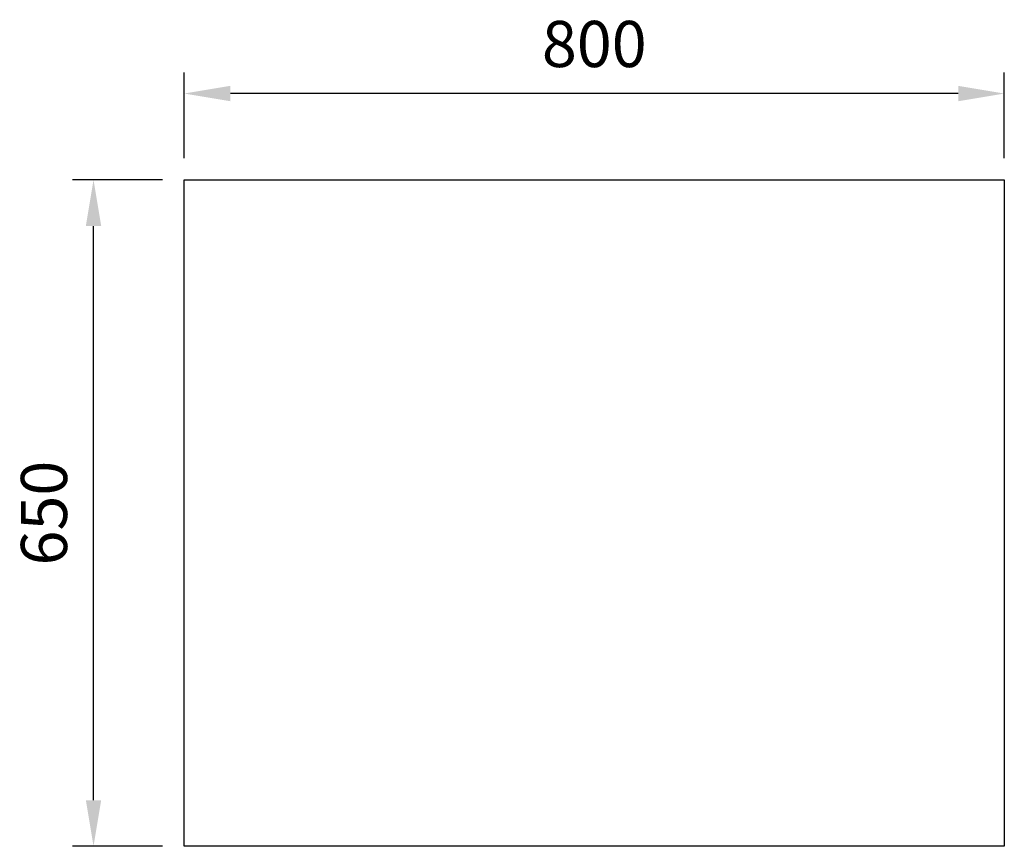
# Model space of a CAD drawing. Units: millimetres. Extents: x -1586 to -626, y 544 to 1351.
import ezdxf

# ---------------------------------------------------------------- set-up
doc = ezdxf.new("R2010")
doc.units = ezdxf.units.MM
for name, color, linetype in [('RB dim', 1, 'Continuous'), ('RB kontur', 7, 'Continuous'), ('RB Tittelfelt', 7, 'Continuous')]:
    doc.layers.add(name, color=color, linetype=linetype)
doc.dimstyles.new('500 X 500', dxfattribs={"dimscale": 2, "dimtxt": 22.5, "dimasz": 22.5, "dimexe": 10.25, "dimexo": 10.625, "dimgap": 10, "dimtad": 1, "dimtxsty": 'Standard', "dimcen": 22.5, "dimadec": 0, "dimazin": 0, "dimtfac": 1, "dimtmove": 0, "dimatfit": 3, "dimfxl": 1, "dimarcsym": 0})

# ---------------------------------------------------------------- blocks, each defined once
blk = doc.blocks.new('*D3')
at = {"layer": 'Defpoints', "color": 0, "transparency": 16777216}
for p in [(-1425.78, 1278.49), (-1425.78, 1194.24), (-625.78, 1194.24)]:
    blk.add_point(p, dxfattribs=at)
at = {"layer": 'RB dim', "color": 0, "lineweight": -2, "transparency": 16777216}
for p, q in [((-1425.78, 1215.49), (-1425.78, 1298.99)), ((-625.78, 1215.49), (-625.78, 1298.99)), ((-670.78, 1278.49), (-1380.78, 1278.49))]:
    blk.add_line(p, q, dxfattribs=at)
at = {"layer": 'RB dim', "color": 0, "transparency": 16777216}
for points in [[(-1380.78, 1285.99), (-1380.78, 1270.99), (-1425.78, 1278.49)], [(-670.78, 1285.99), (-670.78, 1270.99), (-625.78, 1278.49)]]:
    blk.add_solid(points, dxfattribs=at)
at = {"layer": 'RB dim', "color": 0, "transparency": 16777216, "insert": (-1025.78, 1320.99), "char_height": 45, "attachment_point": 5}
blk.add_mtext('800', dxfattribs=at)
blk = doc.blocks.new('*D4')
at = {"layer": 'Defpoints', "color": 0, "transparency": 16777216}
for p in [(-1514.29, 1194.24), (-1425.78, 1194.24), (-1425.78, 544.24)]:
    blk.add_point(p, dxfattribs=at)
at = {"layer": 'RB dim', "color": 0, "lineweight": -2, "transparency": 16777216}
for p, q in [((-1447.03, 1194.24), (-1534.79, 1194.24)), ((-1514.29, 589.24), (-1514.29, 1149.24)), ((-1447.03, 544.24), (-1534.79, 544.24))]:
    blk.add_line(p, q, dxfattribs=at)
at = {"layer": 'RB dim', "color": 0, "transparency": 16777216}
for points in [[(-1521.79, 1149.24), (-1506.79, 1149.24), (-1514.29, 1194.24)], [(-1521.79, 589.24), (-1506.79, 589.24), (-1514.29, 544.24)]]:
    blk.add_solid(points, dxfattribs=at)
at = {"layer": 'RB dim', "color": 0, "transparency": 16777216, "insert": (-1556.79, 869.24), "char_height": 45, "attachment_point": 5, "rotation": 90}
blk.add_mtext('650', dxfattribs=at)
blk = doc.blocks.new('01100800')
at = {"layer": 'RB kontur'}
for p, q in [((0, 650), (800, 650)), ((0, 0), (0, 650)), ((800, 650), (800, 0)), ((800, 0), (0, 0))]:
    blk.add_line(p, q, dxfattribs=at)
at = {"layer": 'RB dim'}
dim = blk.add_linear_dim(base=(0, 734.249), p1=(800, 650), p2=(0, 650), dimstyle='500 X 500', dxfattribs=at)
dim.commit()
dim.dimension.update_dxf_attribs({"geometry": '*D3', "text_midpoint": (400, 776.749), "insert": (1425.783, -544.239)})
dim = blk.add_linear_dim(base=(-88.505, 650), p1=(0, 0), p2=(0, 650), angle=90, dimstyle='500 X 500', dxfattribs=at)
dim.commit()
dim.dimension.update_dxf_attribs({"geometry": '*D4', "text_midpoint": (-131.005, 325), "insert": (1425.783, -544.239)})

msp = doc.modelspace()

# ---------------------------------------------------------------- block references
at = {"layer": 'RB Tittelfelt'}
msp.add_blockref('01100800', (-1425.78, 544.24), dxfattribs=at)

doc.saveas('drawing.dxf')
